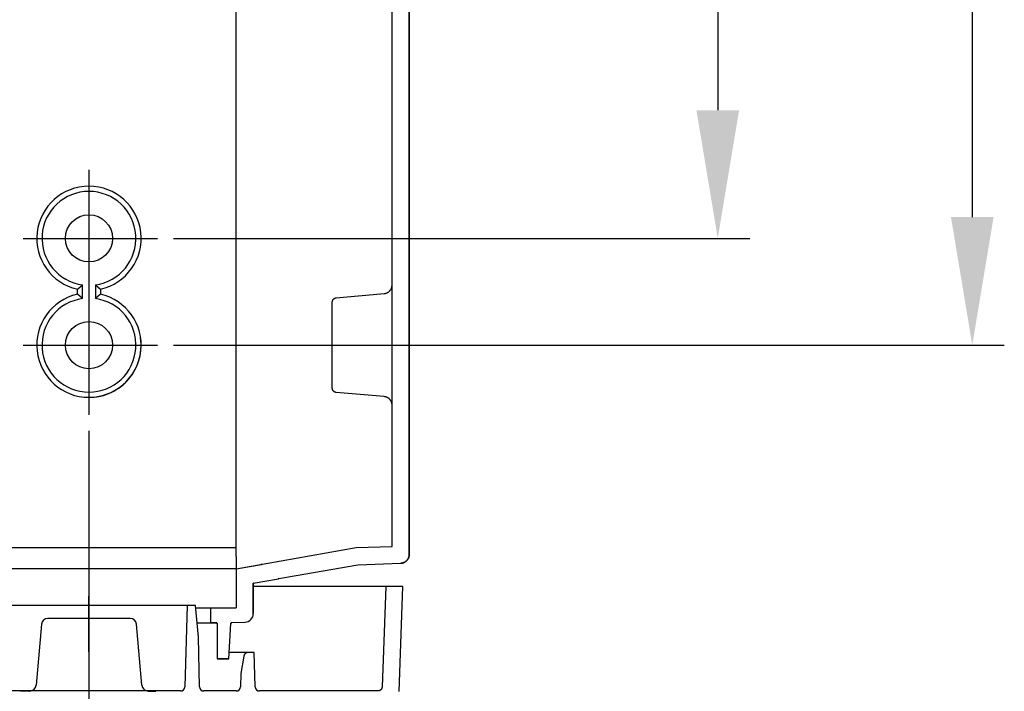
# Model space of a CAD drawing. Extents: x -242 to 6261, y -1211 to 3389.
# Drawn here: x 4932 to 5163, y 112 to 269 of the extents above; entities that cross this region are included whole.
import ezdxf

# ---------------------------------------------------------------- set-up
doc = ezdxf.new("R2010")
doc.units = 0
doc.header["$LTSCALE"] = 10
doc.linetypes.add('AXES2', pattern=[28.575, 19.05, -3.175, 3.175, -3.175])
doc.layers.get('DEFPOINTS').update_dxf_attribs({"linetype": 'CONTINUOUS'})
for name, color, linetype in [('Axis', 3, 'AXES2'), ('Cotation', 140, 'CONTINUOUS'), ('Lines', 7, 'CONTINUOUS')]:
    doc.layers.add(name, color=color, linetype=linetype)
doc.dimstyles.new('ISO-25', dxfattribs={"dimscale": 6, "dimtxt": 2.5, "dimasz": 5, "dimexe": 1.25, "dimexo": 0.625, "dimtad": 1, "dimtxsty": 'STANDARD', "dimcen": 2.5, "dimadec": 0, "dimazin": 0, "dimtfac": 1, "dimtmove": 0, "dimatfit": 3, "dimfxl": 1, "dimarcsym": 0})

# ---------------------------------------------------------------- blocks, each defined once
blk = doc.blocks.new('*D33')
at = {"layer": 'Cotation', "color": 0, "lineweight": -2, "transparency": 16777216}
for p, q in [((4968.01, 642.61), (5162.64, 642.61)), ((5155.14, 612.61), (5155.14, 222.61)), ((4968.01, 192.61), (5162.64, 192.61))]:
    blk.add_line(p, q, dxfattribs=at)
at = {"layer": 'Cotation', "color": 0, "transparency": 16777216}
for points in [[(5150.14, 612.61), (5160.14, 612.61), (5155.14, 642.61)], [(5150.14, 222.61), (5160.14, 222.61), (5155.14, 192.61)]]:
    blk.add_solid(points, dxfattribs=at)
at = {"layer": 'DEFPOINTS', "color": 0, "transparency": 16777216}
for p in [(4964.26, 642.61), (4964.26, 192.61), (5155.14, 192.61)]:
    blk.add_point(p, dxfattribs=at)
at = {"layer": 'Cotation', "color": 0, "transparency": 16777216, "insert": (5143.89, 418.1), "char_height": 15, "attachment_point": 5, "rotation": 90}
blk.add_mtext('450', dxfattribs=at)
blk = doc.blocks.new('*D34')
at = {"layer": 'Cotation', "color": 0, "lineweight": -2, "transparency": 16777216}
for p, q in [((4967.22, 617.61), (5103.03, 617.61)), ((5095.53, 587.61), (5095.53, 247.61)), ((4968.01, 217.61), (5103.03, 217.61))]:
    blk.add_line(p, q, dxfattribs=at)
at = {"layer": 'Cotation', "color": 0, "transparency": 16777216}
for points in [[(5090.53, 587.61), (5100.53, 587.61), (5095.53, 617.61)], [(5090.53, 247.61), (5100.53, 247.61), (5095.53, 217.61)]]:
    blk.add_solid(points, dxfattribs=at)
at = {"layer": 'DEFPOINTS', "color": 0, "transparency": 16777216}
for p in [(4963.47, 617.61), (4964.26, 217.61), (5095.53, 217.61)]:
    blk.add_point(p, dxfattribs=at)
at = {"layer": 'Cotation', "color": 0, "transparency": 16777216, "insert": (5084.28, 419.95), "char_height": 15, "attachment_point": 5, "rotation": 90}
blk.add_mtext('400', dxfattribs=at)
blk = doc.blocks.new('*D35')
at = {"layer": 'Cotation', "color": 0, "lineweight": -2, "transparency": 16777216}
for p, q in [((4348.24, 172.51), (4348.24, -3.61)), ((4948.24, 172.51), (4948.24, -3.61)), ((4378.24, 3.89), (4918.24, 3.89))]:
    blk.add_line(p, q, dxfattribs=at)
at = {"layer": 'Cotation', "color": 0, "transparency": 16777216}
for points in [[(4378.24, 8.89), (4378.24, -1.11), (4348.24, 3.89)], [(4918.24, 8.89), (4918.24, -1.11), (4948.24, 3.89)]]:
    blk.add_solid(points, dxfattribs=at)
at = {"layer": 'DEFPOINTS', "color": 0, "transparency": 16777216}
for p in [(4348.24, 176.26), (4948.24, 176.26), (4948.24, 3.89)]:
    blk.add_point(p, dxfattribs=at)
at = {"layer": 'Cotation', "color": 0, "transparency": 16777216, "insert": (4648.24, 15.14), "char_height": 15, "attachment_point": 5}
blk.add_mtext('600', dxfattribs=at)

msp = doc.modelspace()

# ---------------------------------------------------------------- linework, layer by layer
at = {"layer": 'Axis'}
for p, q in [((4948.236, 233.634), (4948.236, 176.262)), ((4932.809, 217.609), (4964.256, 217.609)), ((4932.81, 192.61), (4964.256, 192.61)), ((4997.814, 192.606), (5010.737, 192.606)), ((5001.927, 192.606), (5007.818, 192.606)), ((4948.236, 120.794), (4948.236, 133.844))]:
    msp.add_line(p, q, dxfattribs=at)
at = {"layer": 'Lines'}
for p, q in [((5019.236, 177.609), (5019.236, 657.609)), ((5023.236, 417.609), (5023.236, 143.539)), ((5023.236, 143.539), (5023.236, 417.609)), ((4982.736, 194.109), (4982.736, 412.609)), ((5019.236, 240.859), (5019.236, 244.359)), ((4945.516, 205.689), (4946.736, 206.709)), ((4945.516, 204.529), (4945.516, 205.689)), ((4946.736, 203.509), (4946.736, 206.709)), ((4949.736, 206.709), (4949.736, 203.509)), ((4949.736, 206.709), (4950.956, 205.689)), ((4950.956, 205.689), (4950.956, 204.529)), ((5018.626, 205.229), (5018.666, 205.279)), ((5018.666, 205.279), (5018.706, 205.319)), ((5018.706, 205.319), (5018.746, 205.369)), ((5018.746, 205.369), (5018.786, 205.409)), ((5018.786, 205.409), (5018.826, 205.459)), ((5018.826, 205.459), (5018.866, 205.509)), ((5018.866, 205.509), (5018.896, 205.559)), ((5018.896, 205.559), (5018.936, 205.619)), ((5018.936, 205.619), (5018.966, 205.669)), ((5018.966, 205.669), (5018.996, 205.719)), ((5018.996, 205.719), (5019.026, 205.779)), ((5019.026, 205.779), (5019.046, 205.829)), ((5019.046, 205.829), (5019.076, 205.889)), ((5019.076, 205.889), (5019.096, 205.939)), ((5019.096, 205.939), (5019.116, 205.999)), ((5019.116, 205.999), (5019.136, 206.059)), ((5019.136, 206.059), (5019.156, 206.109)), ((5019.156, 206.109), (5019.176, 206.169)), ((5019.176, 206.169), (5019.186, 206.219)), ((5019.186, 206.219), (5019.196, 206.279)), ((5019.196, 206.279), (5019.206, 206.339)), ((5019.206, 206.339), (5019.216, 206.389)), ((5019.216, 206.389), (5019.226, 206.449)), ((5019.226, 206.509), (5019.236, 206.559)), ((5019.226, 206.449), (5019.226, 206.509)), ((5019.236, 206.559), (5019.236, 206.669)), ((4946.736, 203.509), (4945.516, 204.529)), ((4950.956, 204.529), (4949.736, 203.509)), ((5005.266, 202.939), (5005.276, 202.969)), ((5005.276, 202.969), (5005.286, 202.999)), ((5005.286, 202.999), (5005.296, 203.029)), ((5005.296, 203.029), (5005.306, 203.059)), ((5005.306, 203.059), (5005.316, 203.079)), ((5005.316, 203.079), (5005.326, 203.109)), ((5005.326, 203.109), (5005.346, 203.139)), ((5005.346, 203.139), (5005.356, 203.169)), ((5005.356, 203.169), (5005.366, 203.189)), ((5005.366, 203.189), (5005.386, 203.219)), ((5005.386, 203.219), (5005.406, 203.249)), ((5005.406, 203.249), (5005.416, 203.269)), ((5005.416, 203.269), (5005.436, 203.299)), ((5005.436, 203.299), (5005.456, 203.319)), ((5005.456, 203.319), (5005.476, 203.339)), ((5005.476, 203.339), (5005.496, 203.369)), ((5005.496, 203.369), (5005.516, 203.389)), ((5005.516, 203.389), (5005.546, 203.409)), ((5005.546, 203.409), (5005.566, 203.429)), ((5005.566, 203.429), (5005.586, 203.449)), ((5005.586, 203.449), (5005.606, 203.469)), ((5005.606, 203.469), (5005.636, 203.489)), ((5005.636, 203.489), (5005.656, 203.509)), ((5005.656, 203.509), (5005.686, 203.529)), ((5005.686, 203.529), (5005.706, 203.549)), ((5005.706, 203.549), (5005.736, 203.559)), ((5005.736, 203.559), (5005.766, 203.579)), ((5005.766, 203.579), (5005.786, 203.589)), ((5005.786, 203.589), (5005.816, 203.599)), ((5005.816, 203.599), (5005.846, 203.609)), ((5005.846, 203.609), (5005.876, 203.629)), ((5005.876, 203.629), (5005.896, 203.639)), ((5005.896, 203.639), (5005.926, 203.649)), ((5005.926, 203.649), (5005.956, 203.649)), ((5005.956, 203.649), (5005.986, 203.659)), ((5005.986, 203.659), (5006.006, 203.669)), ((5006.006, 203.669), (5006.036, 203.669)), ((5006.036, 203.669), (5006.066, 203.679)), ((5006.066, 203.679), (5006.096, 203.679)), ((5006.096, 203.679), (5006.146, 203.689)), ((5006.146, 203.689), (5017.406, 204.679)), ((5017.406, 204.679), (5017.456, 204.689)), ((5017.406, 204.679), (5017.406, 204.679)), ((5017.456, 204.689), (5017.516, 204.689)), ((5017.516, 204.689), (5017.566, 204.699)), ((5017.566, 204.699), (5017.626, 204.709)), ((5017.626, 204.709), (5017.676, 204.719)), ((5017.676, 204.719), (5017.736, 204.739)), ((5017.736, 204.739), (5017.796, 204.749)), ((5017.796, 204.749), (5017.846, 204.769)), ((5017.846, 204.769), (5017.906, 204.789)), ((5017.906, 204.789), (5017.956, 204.809)), ((5017.956, 204.809), (5018.016, 204.829)), ((5018.016, 204.829), (5018.066, 204.849)), ((5018.066, 204.849), (5018.126, 204.879)), ((5018.126, 204.879), (5018.176, 204.909)), ((5018.176, 204.909), (5018.226, 204.939)), ((5018.226, 204.939), (5018.276, 204.969)), ((5018.276, 204.969), (5018.336, 204.999)), ((5018.336, 204.999), (5018.386, 205.039)), ((5018.386, 205.039), (5018.436, 205.069)), ((5018.436, 205.069), (5018.486, 205.109)), ((5018.486, 205.109), (5018.526, 205.149)), ((5018.526, 205.149), (5018.576, 205.189)), ((5018.576, 205.189), (5018.626, 205.229)), ((5005.236, 202.769), (5005.246, 202.799)), ((5005.236, 202.739), (5005.236, 202.769)), ((5005.236, 202.719), (5005.236, 202.739)), ((5005.236, 202.689), (5005.236, 202.719)), ((5005.236, 182.529), (5005.236, 202.689)), ((5005.236, 202.689), (5005.236, 202.689)), ((5005.246, 202.859), (5005.256, 202.889)), ((5005.246, 202.829), (5005.246, 202.859)), ((5005.246, 202.799), (5005.246, 202.829)), ((5005.256, 202.909), (5005.266, 202.939)), ((5005.256, 202.889), (5005.256, 202.909)), ((4982.736, 181.109), (4982.736, 194.109)), ((4982.736, 181.109), (4982.736, 194.109)), ((5005.236, 182.479), (5005.236, 182.529)), ((5005.236, 182.449), (5005.236, 182.479)), ((5005.246, 182.419), (5005.236, 182.449)), ((5005.246, 182.389), (5005.246, 182.419)), ((5005.246, 182.359), (5005.246, 182.389)), ((5005.256, 182.329), (5005.246, 182.359)), ((5005.266, 182.309), (5005.256, 182.329)), ((5005.266, 182.279), (5005.266, 182.309)), ((5005.276, 182.249), (5005.266, 182.279)), ((5005.286, 182.219), (5005.276, 182.249)), ((5005.296, 182.189), (5005.286, 182.219)), ((4982.736, 143.089), (4982.736, 181.109)), ((4982.736, 143.069), (4982.736, 181.109)), ((5005.306, 182.159), (5005.296, 182.189)), ((5005.316, 182.139), (5005.306, 182.159)), ((5005.326, 182.109), (5005.316, 182.139)), ((5005.346, 182.079), (5005.326, 182.109)), ((5005.356, 182.049), (5005.346, 182.079)), ((5005.366, 182.029), (5005.356, 182.049)), ((5005.386, 181.999), (5005.366, 182.029)), ((5005.406, 181.969), (5005.386, 181.999)), ((5005.416, 181.949), (5005.406, 181.969)), ((5005.436, 181.919), (5005.416, 181.949)), ((5005.456, 181.899), (5005.436, 181.919)), ((5005.476, 181.879), (5005.456, 181.899)), ((5005.496, 181.849), (5005.476, 181.879)), ((5005.516, 181.829), (5005.496, 181.849)), ((5005.546, 181.809), (5005.516, 181.829)), ((5005.566, 181.789), (5005.546, 181.809)), ((5005.586, 181.769), (5005.566, 181.789)), ((5005.606, 181.749), (5005.586, 181.769)), ((5005.636, 181.729), (5005.606, 181.749)), ((5005.656, 181.709), (5005.636, 181.729)), ((5005.686, 181.689), (5005.656, 181.709)), ((5005.716, 181.669), (5005.686, 181.689)), ((5005.736, 181.659), (5005.716, 181.669)), ((5005.766, 181.639), (5005.736, 181.659)), ((5005.786, 181.629), (5005.766, 181.639)), ((5005.816, 181.619), (5005.786, 181.629)), ((5005.846, 181.609), (5005.816, 181.619)), ((5005.876, 181.589), (5005.846, 181.609)), ((5005.896, 181.579), (5005.876, 181.589)), ((5005.926, 181.569), (5005.896, 181.579)), ((5005.956, 181.569), (5005.926, 181.569)), ((5005.986, 181.559), (5005.956, 181.569)), ((5006.006, 181.549), (5005.986, 181.559)), ((5006.036, 181.549), (5006.006, 181.549)), ((5006.066, 181.539), (5006.036, 181.549)), ((5006.096, 181.539), (5006.066, 181.539)), ((5006.116, 181.529), (5006.096, 181.539)), ((5006.146, 181.529), (5006.116, 181.529)), ((5017.406, 180.549), (5006.146, 181.529)), ((5006.146, 181.529), (5006.146, 181.529)), ((5017.516, 180.539), (5017.406, 180.549)), ((5017.566, 180.529), (5017.516, 180.539)), ((5017.626, 180.519), (5017.566, 180.529)), ((5017.676, 180.509), (5017.626, 180.519)), ((5017.736, 180.489), (5017.676, 180.509)), ((5017.796, 180.479), (5017.736, 180.489)), ((5017.846, 180.459), (5017.796, 180.479)), ((5017.906, 180.439), (5017.846, 180.459)), ((5017.956, 180.419), (5017.906, 180.439)), ((5018.016, 180.399), (5017.956, 180.419)), ((5018.066, 180.379), (5018.016, 180.399)), ((5018.126, 180.349), (5018.066, 180.379)), ((5018.176, 180.319), (5018.126, 180.349)), ((5018.226, 180.289), (5018.176, 180.319)), ((5018.276, 180.259), (5018.226, 180.289)), ((5018.336, 180.229), (5018.276, 180.259)), ((5018.386, 180.189), (5018.336, 180.229)), ((5018.436, 180.159), (5018.386, 180.189)), ((5018.486, 180.119), (5018.436, 180.159)), ((5018.526, 180.079), (5018.486, 180.119)), ((5018.576, 180.039), (5018.526, 180.079)), ((5018.626, 179.999), (5018.576, 180.039)), ((5018.666, 179.949), (5018.626, 179.999)), ((5018.706, 179.909), (5018.666, 179.949)), ((5018.746, 179.859), (5018.706, 179.909)), ((5018.786, 179.809), (5018.746, 179.859)), ((5018.826, 179.759), (5018.786, 179.809)), ((5018.866, 179.709), (5018.826, 179.759)), ((5018.896, 179.659), (5018.866, 179.709)), ((5018.936, 179.609), (5018.896, 179.659)), ((5018.966, 179.559), (5018.936, 179.609)), ((5018.996, 179.499), (5018.966, 179.559)), ((5019.026, 179.449), (5018.996, 179.499)), ((5019.046, 179.389), (5019.026, 179.449)), ((5019.076, 179.339), (5019.046, 179.389)), ((5019.096, 179.279), (5019.076, 179.339)), ((5019.116, 179.219), (5019.096, 179.279)), ((5019.136, 179.169), (5019.116, 179.219)), ((5019.156, 179.109), (5019.136, 179.169)), ((5019.176, 179.049), (5019.156, 179.109)), ((5019.186, 178.999), (5019.176, 179.049)), ((5019.196, 178.939), (5019.186, 178.999)), ((5019.206, 178.879), (5019.196, 178.939)), ((5019.216, 178.829), (5019.206, 178.879)), ((5019.226, 178.769), (5019.216, 178.829)), ((5019.226, 178.719), (5019.226, 178.769)), ((5019.236, 178.659), (5019.226, 178.719)), ((5019.236, 178.599), (5019.236, 178.659)), ((5019.236, 178.549), (5019.236, 178.599)), ((5019.236, 145.468), (5019.236, 177.609)), ((5010.818, 145.177), (5019.236, 145.469)), ((4364.666, 145.179), (4982.736, 145.179)), ((4982.736, 140.228), (5010.818, 145.177)), ((4982.736, 143.069), (4982.736, 140.229)), ((5023.166, 143.019), (5023.156, 142.959)), ((5023.156, 142.959), (5023.166, 143.019)), ((5023.186, 143.079), (5023.166, 143.019)), ((5023.166, 143.019), (5023.186, 143.079)), ((5023.196, 143.139), (5023.186, 143.079)), ((5023.186, 143.079), (5023.196, 143.139)), ((5023.206, 143.199), (5023.196, 143.139)), ((5023.196, 143.139), (5023.206, 143.199)), ((5023.216, 143.259), (5023.206, 143.199)), ((5023.206, 143.199), (5023.216, 143.259)), ((5023.226, 143.309), (5023.216, 143.259)), ((5023.216, 143.259), (5023.226, 143.309)), ((5023.236, 143.429), (5023.226, 143.369)), ((5023.226, 143.369), (5023.236, 143.429)), ((5023.226, 143.369), (5023.226, 143.309)), ((5023.226, 143.309), (5023.226, 143.369)), ((5023.236, 143.539), (5023.236, 143.539)), ((5023.236, 143.539), (5023.236, 143.479)), ((5023.236, 143.519), (5023.236, 143.539)), ((5023.236, 143.429), (5023.236, 143.539)), ((5023.236, 143.539), (5023.236, 143.519)), ((5023.246, 143.519), (5023.236, 143.519)), ((5023.236, 143.479), (5023.236, 143.429)), ((4982.736, 140.229), (4988.656, 141.269)), ((4988.656, 141.269), (4988.656, 141.269)), ((4988.656, 141.269), (4988.656, 141.269)), ((4988.656, 141.269), (4988.656, 141.269)), ((4988.656, 141.269), (4988.666, 141.269)), ((4988.666, 141.269), (4988.676, 141.279)), ((4988.666, 141.269), (4988.666, 141.269)), ((4988.666, 141.269), (4988.666, 141.269)), ((4988.666, 141.269), (4988.666, 141.269)), ((4988.676, 141.279), (4988.676, 141.279)), ((4988.676, 141.279), (4988.676, 141.279)), ((4988.676, 141.279), (4988.676, 141.279)), ((4988.676, 141.279), (4988.686, 141.279)), ((4988.686, 141.279), (4988.686, 141.289)), ((4988.686, 141.289), (4988.696, 141.289)), ((4988.686, 141.279), (4988.686, 141.279)), ((4988.686, 141.279), (4988.686, 141.279)), ((4988.696, 141.289), (4988.696, 141.289)), ((4988.696, 141.289), (4988.696, 141.289)), ((4988.696, 141.289), (4988.696, 141.289)), ((4988.696, 141.289), (4988.706, 141.289)), ((4988.706, 141.289), (4988.706, 141.299)), ((4988.706, 141.299), (4988.706, 141.299)), ((4988.706, 141.299), (4988.706, 141.299)), ((4988.706, 141.299), (4988.706, 141.299)), ((4988.706, 141.299), (4988.716, 141.299)), ((4988.716, 141.309), (4988.716, 141.319)), ((4988.716, 141.319), (4988.726, 141.319)), ((4988.716, 141.299), (4988.716, 141.309)), ((4988.716, 141.309), (4988.716, 141.309)), ((4988.716, 141.309), (4988.716, 141.309)), ((4988.716, 141.309), (4988.716, 141.309)), ((4988.726, 141.329), (4988.726, 141.339)), ((4988.726, 141.339), (4988.726, 141.339)), ((4988.726, 141.339), (4988.736, 141.339)), ((4988.726, 141.319), (4988.726, 141.329)), ((4988.726, 141.329), (4988.726, 141.329)), ((4988.726, 141.329), (4988.726, 141.329)), ((4988.726, 141.329), (4988.726, 141.329)), ((4988.726, 141.319), (4988.726, 141.319)), ((4988.726, 141.319), (4988.726, 141.319)), ((4988.736, 141.359), (4988.736, 141.369)), ((4988.736, 141.369), (4988.736, 141.369)), ((4988.736, 141.349), (4988.736, 141.359)), ((4988.736, 141.359), (4988.736, 141.359)), ((4988.736, 141.359), (4988.736, 141.359)), ((4988.736, 141.339), (4988.736, 141.349)), ((4988.736, 141.349), (4988.736, 141.349)), ((4988.736, 141.349), (4988.736, 141.349)), ((4988.736, 141.349), (4988.736, 141.349)), ((4988.736, 141.339), (4988.736, 141.339)), ((4992.736, 137.929), (5011.236, 141.189)), ((5011.236, 141.189), (5021.306, 141.539)), ((5021.416, 141.549), (5021.306, 141.539)), ((5021.306, 141.539), (5021.306, 141.539)), ((5021.306, 141.539), (5021.366, 141.539)), ((5021.366, 141.539), (5021.416, 141.549)), ((5021.476, 141.549), (5021.416, 141.549)), ((5021.416, 141.549), (5021.476, 141.549)), ((5021.536, 141.559), (5021.476, 141.549)), ((5021.476, 141.549), (5021.536, 141.559)), ((5021.586, 141.569), (5021.536, 141.559)), ((5021.536, 141.559), (5021.586, 141.569)), ((5021.646, 141.579), (5021.586, 141.569)), ((5021.586, 141.569), (5021.646, 141.579)), ((5021.706, 141.599), (5021.646, 141.579)), ((5021.646, 141.579), (5021.706, 141.599)), ((5021.766, 141.609), (5021.706, 141.599)), ((5021.706, 141.599), (5021.766, 141.609)), ((5021.816, 141.629), (5021.766, 141.609)), ((5021.766, 141.609), (5021.816, 141.629)), ((5021.876, 141.649), (5021.816, 141.629)), ((5021.816, 141.629), (5021.876, 141.649)), ((5021.936, 141.669), (5021.876, 141.649)), ((5021.876, 141.649), (5021.936, 141.669)), ((5021.996, 141.689), (5021.936, 141.669)), ((5021.936, 141.669), (5021.996, 141.689)), ((5022.056, 141.709), (5021.996, 141.689)), ((5021.996, 141.689), (5022.056, 141.709)), ((5022.106, 141.739), (5022.056, 141.709)), ((5022.056, 141.709), (5022.106, 141.739)), ((5022.166, 141.769), (5022.106, 141.739)), ((5022.106, 141.739), (5022.166, 141.769)), ((5022.216, 141.799), (5022.166, 141.769)), ((5022.166, 141.769), (5022.216, 141.799)), ((5022.276, 141.829), (5022.216, 141.799)), ((5022.216, 141.799), (5022.276, 141.829)), ((5022.326, 141.859), (5022.276, 141.829)), ((5022.276, 141.829), (5022.326, 141.859)), ((5022.386, 141.899), (5022.326, 141.859)), ((5022.326, 141.859), (5022.386, 141.899)), ((5022.436, 141.939), (5022.386, 141.899)), ((5022.386, 141.899), (5022.436, 141.939)), ((5022.486, 141.979), (5022.436, 141.939)), ((5022.436, 141.939), (5022.486, 141.979)), ((5022.536, 142.019), (5022.486, 141.979)), ((5022.486, 141.979), (5022.536, 142.019)), ((5022.586, 142.059), (5022.536, 142.019)), ((5022.536, 142.019), (5022.586, 142.059)), ((5022.626, 142.109), (5022.586, 142.059)), ((5022.586, 142.059), (5022.626, 142.109)), ((5022.676, 142.149), (5022.626, 142.109)), ((5022.626, 142.109), (5022.676, 142.149)), ((5022.716, 142.199), (5022.676, 142.149)), ((5022.676, 142.149), (5022.716, 142.199)), ((5022.766, 142.249), (5022.716, 142.199)), ((5022.716, 142.199), (5022.766, 142.249)), ((5022.806, 142.299), (5022.766, 142.249)), ((5022.766, 142.249), (5022.806, 142.299)), ((5022.846, 142.349), (5022.806, 142.299)), ((5022.806, 142.299), (5022.846, 142.349)), ((5022.876, 142.399), (5022.846, 142.349)), ((5022.846, 142.349), (5022.876, 142.399)), ((5022.916, 142.449), (5022.876, 142.399)), ((5022.876, 142.399), (5022.916, 142.449)), ((5022.946, 142.509), (5022.916, 142.449)), ((5022.916, 142.449), (5022.946, 142.509)), ((5022.976, 142.559), (5022.946, 142.509)), ((5022.946, 142.509), (5022.976, 142.559)), ((5023.006, 142.619), (5022.976, 142.559)), ((5022.976, 142.559), (5023.006, 142.619)), ((5023.036, 142.669), (5023.006, 142.619)), ((5023.006, 142.619), (5023.036, 142.669)), ((5023.066, 142.729), (5023.036, 142.669)), ((5023.036, 142.669), (5023.066, 142.729)), ((5023.086, 142.789), (5023.066, 142.729)), ((5023.066, 142.729), (5023.086, 142.789)), ((5023.116, 142.849), (5023.086, 142.789)), ((5023.086, 142.789), (5023.116, 142.849)), ((5023.136, 142.909), (5023.116, 142.849)), ((5023.116, 142.849), (5023.136, 142.909)), ((5023.156, 142.959), (5023.136, 142.909)), ((5023.136, 142.909), (5023.156, 142.959)), ((4982.736, 140.229), (4313.736, 140.229)), ((4982.736, 140.228), (4982.736, 131.109)), ((4986.736, 136.869), (4992.656, 137.909)), ((4986.736, 129.719), (4986.736, 136.869)), ((4986.746, 136.749), (4986.736, 136.739)), ((4986.736, 136.739), (4986.736, 136.739)), ((4986.736, 136.739), (4986.736, 136.729)), ((4986.736, 136.729), (4986.736, 136.729)), ((4986.736, 136.729), (4986.736, 136.719)), ((4986.736, 136.719), (4986.736, 136.719)), ((4986.736, 136.719), (4986.736, 136.709)), ((4986.736, 136.709), (4986.736, 136.699)), ((4986.736, 136.699), (4986.736, 129.728)), ((5017.736, 136.109), (4986.736, 136.109)), ((4986.756, 136.779), (4986.746, 136.779)), ((4986.746, 136.779), (4986.746, 136.769)), ((4986.746, 136.769), (4986.746, 136.759)), ((4986.746, 136.759), (4986.746, 136.759)), ((4986.746, 136.759), (4986.746, 136.749)), ((4986.746, 136.749), (4986.746, 136.749)), ((4986.766, 136.799), (4986.756, 136.799)), ((4986.756, 136.799), (4986.756, 136.789)), ((4986.756, 136.789), (4986.756, 136.789)), ((4986.756, 136.789), (4986.756, 136.779)), ((4986.776, 136.819), (4986.766, 136.809)), ((4986.766, 136.809), (4986.766, 136.809)), ((4986.766, 136.809), (4986.766, 136.799)), ((4986.786, 136.829), (4986.776, 136.829)), ((4986.776, 136.829), (4986.776, 136.819)), ((4986.776, 136.819), (4986.776, 136.819)), ((4986.796, 136.839), (4986.786, 136.839)), ((4986.786, 136.839), (4986.786, 136.829)), ((4986.786, 136.829), (4986.786, 136.829)), ((4986.806, 136.859), (4986.796, 136.849)), ((4986.796, 136.849), (4986.796, 136.849)), ((4986.796, 136.849), (4986.796, 136.839)), ((4986.816, 136.859), (4986.806, 136.859)), ((4986.806, 136.859), (4986.806, 136.859)), ((4986.826, 136.869), (4986.816, 136.869)), ((4986.816, 136.869), (4986.816, 136.859)), ((4986.836, 136.879), (4986.826, 136.869)), ((4986.826, 136.869), (4986.826, 136.869)), ((4986.846, 136.879), (4986.836, 136.879)), ((4986.836, 136.879), (4986.836, 136.879)), ((4986.856, 136.889), (4986.846, 136.879)), ((4986.846, 136.879), (4986.846, 136.879)), ((4986.866, 136.889), (4986.856, 136.889)), ((4986.856, 136.889), (4986.856, 136.889)), ((4986.876, 136.889), (4986.866, 136.889)), ((4986.866, 136.889), (4986.866, 136.889)), ((4986.886, 136.899), (4986.876, 136.899)), ((4986.876, 136.899), (4986.876, 136.889)), ((4986.896, 136.899), (4986.886, 136.899)), ((4986.886, 136.899), (4986.886, 136.899)), ((4986.896, 136.899), (4986.896, 136.899)), ((4992.656, 137.909), (4992.656, 137.909)), ((4992.656, 137.909), (4992.656, 137.909)), ((4992.656, 137.909), (4992.656, 137.909)), ((4992.656, 137.909), (4992.666, 137.909)), ((4992.666, 137.909), (4992.676, 137.919)), ((4992.666, 137.909), (4992.666, 137.909)), ((4992.666, 137.909), (4992.666, 137.909)), ((4992.666, 137.909), (4992.666, 137.909)), ((4992.676, 137.919), (4992.676, 137.919)), ((4992.676, 137.919), (4992.676, 137.919)), ((4992.676, 137.919), (4992.676, 137.919)), ((4992.676, 137.919), (4992.686, 137.919)), ((4992.686, 137.919), (4992.686, 137.929)), ((4992.686, 137.929), (4992.696, 137.929)), ((4992.686, 137.919), (4992.686, 137.919)), ((4992.686, 137.919), (4992.686, 137.919)), ((4992.696, 137.929), (4992.696, 137.929)), ((4992.696, 137.929), (4992.696, 137.929)), ((4992.696, 137.929), (4992.696, 137.929)), ((4992.696, 137.929), (4992.706, 137.929)), ((4992.706, 137.929), (4992.706, 137.939)), ((4992.706, 137.939), (4992.706, 137.939)), ((4992.706, 137.939), (4992.706, 137.939)), ((4992.706, 137.939), (4992.706, 137.939)), ((4992.706, 137.939), (4992.716, 137.939)), ((4992.716, 137.949), (4992.716, 137.959)), ((4992.716, 137.959), (4992.726, 137.959)), ((4992.716, 137.939), (4992.716, 137.949)), ((4992.716, 137.949), (4992.716, 137.949)), ((4992.716, 137.949), (4992.716, 137.949)), ((4992.716, 137.949), (4992.716, 137.949)), ((4992.726, 137.969), (4992.726, 137.979)), ((4992.726, 137.979), (4992.726, 137.979)), ((4992.726, 137.979), (4992.736, 137.979)), ((4992.726, 137.959), (4992.726, 137.969)), ((4992.726, 137.969), (4992.726, 137.969)), ((4992.726, 137.969), (4992.726, 137.969)), ((4992.726, 137.969), (4992.726, 137.969)), ((4992.726, 137.959), (4992.726, 137.959)), ((4992.726, 137.959), (4992.726, 137.959)), ((4992.736, 137.999), (4992.736, 138.009)), ((4992.736, 138.009), (4992.736, 138.009)), ((4992.736, 137.989), (4992.736, 137.999)), ((4992.736, 137.999), (4992.736, 137.999)), ((4992.736, 137.999), (4992.736, 137.999)), ((4992.736, 137.979), (4992.736, 137.989)), ((4992.736, 137.989), (4992.736, 137.989)), ((4992.736, 137.989), (4992.736, 137.989)), ((4992.736, 137.989), (4992.736, 137.989)), ((4992.736, 137.979), (4992.736, 137.979)), ((5017.736, 136.109), (5001.076, 136.109)), ((5017.736, 136.109), (5016.906, 112.579)), ((5021.736, 136.109), (5017.736, 136.109)), ((5021.736, 136.109), (5017.736, 136.109)), ((5020.876, 111.469), (5021.736, 136.109)), ((4971.206, 131.609), (4648.236, 131.609)), ((4971.206, 131.609), (4970.706, 112.583)), ((4973.206, 131.609), (4971.206, 131.609)), ((4973.856, 124.229), (4973.206, 131.609)), ((4973.246, 131.105), (4982.736, 131.105)), ((4976.736, 131.109), (4976.736, 127.609)), ((4937.116, 127.235), (4935.871, 112.975)), ((4957.852, 128.605), (4938.61, 128.605)), ((4960.602, 112.973), (4959.346, 127.237)), ((4973.556, 127.605), (4976.736, 127.605)), ((4976.736, 127.609), (4977.986, 127.609)), ((4977.986, 127.609), (4976.736, 127.609)), ((4977.986, 127.609), (4977.986, 127.609)), ((4977.986, 127.609), (4977.996, 127.609)), ((4977.996, 127.609), (4977.986, 127.609)), ((4977.996, 127.609), (4977.996, 127.609)), ((4977.996, 127.609), (4978.006, 127.609)), ((4978.006, 127.609), (4977.996, 127.609)), ((4977.996, 127.609), (4977.996, 127.609)), ((4977.996, 127.609), (4977.996, 127.609)), ((4978.006, 127.609), (4978.016, 127.609)), ((4978.016, 127.609), (4978.006, 127.609)), ((4978.006, 127.609), (4978.006, 127.609)), ((4978.016, 127.609), (4978.026, 127.609)), ((4978.026, 127.609), (4978.016, 127.609)), ((4978.016, 127.609), (4978.016, 127.609)), ((4978.016, 127.609), (4978.016, 127.609)), ((4978.026, 127.609), (4978.026, 127.609)), ((4978.026, 127.609), (4978.036, 127.599)), ((4978.036, 127.609), (4978.026, 127.609)), ((4978.026, 127.609), (4978.026, 127.609)), ((4978.036, 127.599), (4978.036, 127.609)), ((4978.036, 127.599), (4978.046, 127.599)), ((4978.046, 127.599), (4978.036, 127.599)), ((4978.036, 127.599), (4978.036, 127.599)), ((4978.046, 127.599), (4978.056, 127.599)), ((4978.056, 127.599), (4978.046, 127.599)), ((4978.046, 127.599), (4978.046, 127.599)), ((4978.046, 127.599), (4978.046, 127.599)), ((4978.056, 127.599), (4978.056, 127.599)), ((4978.056, 127.599), (4978.066, 127.599)), ((4978.066, 127.599), (4978.056, 127.599)), ((4978.056, 127.599), (4978.056, 127.599)), ((4978.066, 127.599), (4978.076, 127.589)), ((4978.066, 127.589), (4978.066, 127.599)), ((4978.066, 127.599), (4978.066, 127.599)), ((4978.076, 127.589), (4978.066, 127.589)), ((4978.076, 127.589), (4978.086, 127.589)), ((4978.086, 127.589), (4978.076, 127.589)), ((4978.076, 127.589), (4978.076, 127.589)), ((4978.076, 127.589), (4978.076, 127.589)), ((4978.086, 127.589), (4978.086, 127.589)), ((4978.086, 127.589), (4978.096, 127.579)), ((4978.096, 127.579), (4978.086, 127.589)), ((4978.086, 127.589), (4978.086, 127.589)), ((4978.096, 127.579), (4978.106, 127.579)), ((4978.106, 127.579), (4978.096, 127.579)), ((4978.096, 127.579), (4978.096, 127.579)), ((4978.096, 127.579), (4978.096, 127.579)), ((4978.106, 127.579), (4978.106, 127.579)), ((4978.106, 127.579), (4978.116, 127.569)), ((4978.106, 127.569), (4978.106, 127.579)), ((4978.106, 127.579), (4978.106, 127.579)), ((4978.116, 127.569), (4978.106, 127.569)), ((4978.116, 127.569), (4978.126, 127.569)), ((4978.126, 127.559), (4978.116, 127.569)), ((4978.116, 127.569), (4978.116, 127.569)), ((4978.116, 127.569), (4978.116, 127.569)), ((4978.126, 127.569), (4978.136, 127.559)), ((4978.136, 127.559), (4978.126, 127.559)), ((4978.126, 127.559), (4978.126, 127.559)), ((4978.126, 127.559), (4978.126, 127.559)), ((4978.136, 127.559), (4978.136, 127.559)), ((4978.136, 127.559), (4978.146, 127.549)), ((4978.136, 127.549), (4978.136, 127.559)), ((4978.146, 127.549), (4978.136, 127.549)), ((4978.146, 127.549), (4978.146, 127.549)), ((4978.146, 127.549), (4978.156, 127.539)), ((4978.146, 127.539), (4978.146, 127.549)), ((4978.146, 127.549), (4978.146, 127.549)), ((4978.146, 127.549), (4978.146, 127.549)), ((4978.156, 127.539), (4978.146, 127.539)), ((4978.156, 127.539), (4978.166, 127.539)), ((4978.166, 127.529), (4978.156, 127.539)), ((4978.156, 127.539), (4978.156, 127.539)), ((4978.156, 127.539), (4978.156, 127.539)), ((4978.166, 127.539), (4978.166, 127.529)), ((4978.166, 127.529), (4978.176, 127.519)), ((4978.176, 127.519), (4978.166, 127.529)), ((4978.166, 127.529), (4978.166, 127.529)), ((4978.166, 127.529), (4978.166, 127.529)), ((4978.176, 127.519), (4978.176, 127.519)), ((4978.176, 127.519), (4978.186, 127.509)), ((4978.176, 127.509), (4978.176, 127.519)), ((4978.176, 127.519), (4978.176, 127.519)), ((4978.176, 127.519), (4978.176, 127.519)), ((4978.176, 127.519), (4978.176, 127.519)), ((4978.186, 127.509), (4978.176, 127.509)), ((4978.186, 127.509), (4978.186, 127.509)), ((4978.186, 127.509), (4978.196, 127.499)), ((4978.186, 127.499), (4978.186, 127.509)), ((4978.186, 127.509), (4978.186, 127.509)), ((4978.196, 127.499), (4978.186, 127.499)), ((4978.186, 127.499), (4978.186, 127.499)), ((4978.196, 127.499), (4978.196, 127.489)), ((4978.196, 127.489), (4978.196, 127.499)), ((4978.196, 127.499), (4978.196, 127.499)), ((4978.196, 127.489), (4978.206, 127.479)), ((4978.206, 127.479), (4978.196, 127.489)), ((4978.196, 127.489), (4978.196, 127.489)), ((4978.196, 127.489), (4978.196, 127.489)), ((4978.206, 127.479), (4978.206, 127.479)), ((4978.206, 127.479), (4978.206, 127.469)), ((4978.206, 127.469), (4978.206, 127.479)), ((4978.206, 127.479), (4978.206, 127.479)), ((4978.206, 127.479), (4978.206, 127.479)), ((4978.206, 127.469), (4978.216, 127.459)), ((4978.216, 127.469), (4978.206, 127.469)), ((4978.206, 127.469), (4978.206, 127.469)), ((4978.216, 127.459), (4978.216, 127.469)), ((4978.216, 127.459), (4978.216, 127.459)), ((4978.216, 127.459), (4978.216, 127.449)), ((4978.216, 127.449), (4978.216, 127.459)), ((4978.216, 127.459), (4978.216, 127.459)), ((4978.216, 127.459), (4978.216, 127.459)), ((4978.216, 127.449), (4978.226, 127.439)), ((4978.226, 127.439), (4978.216, 127.449)), ((4978.216, 127.449), (4978.216, 127.449)), ((4978.216, 127.449), (4978.216, 127.449)), ((4978.226, 127.439), (4978.226, 127.429)), ((4978.226, 127.429), (4978.226, 127.439)), ((4978.226, 127.439), (4978.226, 127.439)), ((4978.226, 127.429), (4978.226, 127.429)), ((4978.226, 127.429), (4978.226, 127.419)), ((4978.226, 127.419), (4978.226, 127.429)), ((4978.226, 127.429), (4978.226, 127.429)), ((4978.226, 127.429), (4978.226, 127.429)), ((4978.226, 127.419), (4978.226, 127.409)), ((4978.226, 127.409), (4978.226, 127.419)), ((4978.226, 127.419), (4978.226, 127.419)), ((4978.226, 127.419), (4978.226, 127.419)), ((4978.226, 127.409), (4978.236, 127.399)), ((4978.236, 127.409), (4978.226, 127.409)), ((4978.236, 127.399), (4978.236, 127.409)), ((4978.236, 127.399), (4978.236, 127.399)), ((4978.236, 127.399), (4978.236, 127.389)), ((4978.236, 127.389), (4978.236, 127.399)), ((4978.236, 127.399), (4978.236, 127.399)), ((4978.236, 127.399), (4978.236, 127.399)), ((4978.236, 127.389), (4978.236, 127.379)), ((4978.236, 127.379), (4978.236, 127.389)), ((4978.236, 127.389), (4978.236, 127.389)), ((4978.236, 127.389), (4978.236, 127.389)), ((4978.236, 127.379), (4978.236, 127.369)), ((4978.236, 127.369), (4978.236, 127.379)), ((4978.236, 127.379), (4978.236, 127.379)), ((4978.236, 127.369), (4978.236, 127.359)), ((4978.236, 127.359), (4978.236, 127.369)), ((4978.236, 127.369), (4978.236, 127.369)), ((4978.236, 127.369), (4978.236, 127.369)), ((4978.236, 127.359), (4978.236, 119.109)), ((4978.236, 127.359), (4978.236, 127.359)), ((4981.036, 119.109), (4981.466, 127.379)), ((4981.466, 127.409), (4981.476, 127.419)), ((4981.466, 127.399), (4981.466, 127.409)), ((4981.466, 127.409), (4981.466, 127.409)), ((4981.466, 127.389), (4981.466, 127.399)), ((4981.466, 127.379), (4981.466, 127.389)), ((4981.466, 127.389), (4981.466, 127.389)), ((4981.466, 127.379), (4981.466, 127.379)), ((4981.476, 127.449), (4981.486, 127.459)), ((4981.476, 127.439), (4981.476, 127.449)), ((4981.476, 127.429), (4981.476, 127.439)), ((4981.476, 127.439), (4981.476, 127.439)), ((4981.476, 127.419), (4981.476, 127.429)), ((4981.486, 127.469), (4981.486, 127.479)), ((4981.486, 127.479), (4981.496, 127.479)), ((4981.486, 127.459), (4981.486, 127.469)), ((4981.486, 127.459), (4981.486, 127.459)), ((4981.496, 127.489), (4981.506, 127.499)), ((4981.496, 127.479), (4981.496, 127.489)), ((4981.506, 127.489), (4981.496, 127.489)), ((4981.496, 127.489), (4981.496, 127.479)), ((4981.506, 127.509), (4981.516, 127.519)), ((4981.506, 127.499), (4981.506, 127.509)), ((4981.516, 127.509), (4981.506, 127.499)), ((4981.506, 127.499), (4981.506, 127.499)), ((4981.506, 127.499), (4981.506, 127.499)), ((4981.506, 127.499), (4981.506, 127.489)), ((4981.516, 127.519), (4981.526, 127.529)), ((4981.516, 127.519), (4981.516, 127.519)), ((4981.526, 127.519), (4981.516, 127.519)), ((4981.516, 127.519), (4981.516, 127.509)), ((4981.516, 127.509), (4981.516, 127.509)), ((4981.526, 127.529), (4981.526, 127.539)), ((4981.526, 127.539), (4981.536, 127.539)), ((4981.536, 127.529), (4981.526, 127.529)), ((4981.526, 127.529), (4981.526, 127.519)), ((4981.526, 127.519), (4981.526, 127.519)), ((4981.536, 127.539), (4981.536, 127.549)), ((4981.536, 127.549), (4981.546, 127.549)), ((4981.546, 127.539), (4981.536, 127.539)), ((4981.536, 127.539), (4981.536, 127.539)), ((4981.536, 127.539), (4981.536, 127.529)), ((4981.546, 127.549), (4981.546, 127.559)), ((4981.546, 127.559), (4981.556, 127.559)), ((4981.556, 127.549), (4981.546, 127.549)), ((4981.546, 127.549), (4981.546, 127.549)), ((4981.546, 127.549), (4981.546, 127.539)), ((4981.556, 127.559), (4981.566, 127.569)), ((4981.566, 127.559), (4981.556, 127.559)), ((4981.556, 127.559), (4981.556, 127.549)), ((4981.566, 127.569), (4981.576, 127.579)), ((4981.566, 127.569), (4981.566, 127.569)), ((4981.576, 127.569), (4981.566, 127.569)), ((4981.566, 127.569), (4981.566, 127.559)), ((4981.576, 127.579), (4981.586, 127.579)), ((4981.586, 127.579), (4981.576, 127.569)), ((4981.576, 127.569), (4981.576, 127.569)), ((4981.576, 127.569), (4981.576, 127.569)), ((4981.586, 127.579), (4981.596, 127.589)), ((4981.586, 127.579), (4981.586, 127.579)), ((4981.596, 127.579), (4981.586, 127.579)), ((4981.586, 127.579), (4981.586, 127.579)), ((4981.596, 127.589), (4981.606, 127.589)), ((4981.606, 127.589), (4981.596, 127.589)), ((4981.596, 127.589), (4981.596, 127.579)), ((4981.606, 127.589), (4981.606, 127.599)), ((4981.606, 127.599), (4981.616, 127.599)), ((4981.616, 127.589), (4981.606, 127.589)), ((4981.606, 127.589), (4981.606, 127.589)), ((4981.616, 127.599), (4981.626, 127.599)), ((4981.626, 127.599), (4981.616, 127.599)), ((4981.616, 127.599), (4981.616, 127.589)), ((4981.626, 127.599), (4981.636, 127.609)), ((4981.626, 127.599), (4981.626, 127.599)), ((4981.636, 127.599), (4981.626, 127.599)), ((4981.626, 127.599), (4981.626, 127.599)), ((4981.636, 127.609), (4981.646, 127.609)), ((4981.646, 127.609), (4981.636, 127.599)), ((4981.636, 127.599), (4981.636, 127.599)), ((4981.646, 127.609), (4981.646, 127.609)), ((4981.646, 127.609), (4981.656, 127.609)), ((4981.656, 127.609), (4981.646, 127.609)), ((4981.646, 127.609), (4981.646, 127.609)), ((4981.656, 127.609), (4981.666, 127.609)), ((4981.666, 127.609), (4981.656, 127.609)), ((4981.656, 127.609), (4981.656, 127.609)), ((4981.666, 127.609), (4981.676, 127.619)), ((4981.676, 127.619), (4981.666, 127.609)), ((4981.666, 127.609), (4981.666, 127.609)), ((4981.676, 127.619), (4981.676, 127.619)), ((4981.676, 127.619), (4981.686, 127.619)), ((4981.686, 127.619), (4981.676, 127.619)), ((4981.676, 127.619), (4981.676, 127.619)), ((4981.686, 127.619), (4981.696, 127.619)), ((4981.696, 127.619), (4981.686, 127.619)), ((4981.686, 127.619), (4981.686, 127.619)), ((4981.696, 127.619), (4981.706, 127.619)), ((4981.706, 127.619), (4981.696, 127.619)), ((4981.696, 127.619), (4981.696, 127.619)), ((4981.706, 127.619), (4984.807, 127.729)), ((4981.706, 127.619), (4981.706, 127.619)), ((4974.159, 112.583), (4973.856, 124.229)), ((4973.956, 120.609), (4973.946, 120.609)), ((4986.946, 120.609), (4981.114, 120.609)), ((4984.556, 119.959), (4984.546, 119.929)), ((4984.556, 119.959), (4984.546, 119.929)), ((4984.566, 119.989), (4984.556, 119.959)), ((4984.566, 119.989), (4984.556, 119.959)), ((4984.576, 120.009), (4984.566, 119.989)), ((4984.576, 120.009), (4984.566, 119.989)), ((4984.586, 120.039), (4984.576, 120.009)), ((4984.586, 120.039), (4984.576, 120.009)), ((4984.596, 120.059), (4984.586, 120.039)), ((4984.596, 120.059), (4984.586, 120.039)), ((4984.606, 120.089), (4984.596, 120.059)), ((4984.606, 120.089), (4984.596, 120.059)), ((4984.626, 120.109), (4984.606, 120.089)), ((4984.626, 120.109), (4984.606, 120.089)), ((4984.636, 120.129), (4984.626, 120.109)), ((4984.636, 120.129), (4984.626, 120.109)), ((4984.656, 120.159), (4984.636, 120.129)), ((4984.656, 120.159), (4984.636, 120.129)), ((4984.666, 120.179), (4984.656, 120.159)), ((4984.666, 120.179), (4984.656, 120.159)), ((4984.686, 120.209), (4984.666, 120.179)), ((4984.686, 120.209), (4984.666, 120.179)), ((4984.706, 120.229), (4984.686, 120.209)), ((4984.706, 120.229), (4984.686, 120.209)), ((4984.726, 120.249), (4984.706, 120.229)), ((4984.726, 120.249), (4984.706, 120.229)), ((4984.736, 120.269), (4984.726, 120.249)), ((4984.736, 120.269), (4984.726, 120.249)), ((4984.756, 120.289), (4984.736, 120.269)), ((4984.756, 120.289), (4984.736, 120.269)), ((4984.776, 120.319), (4984.756, 120.289)), ((4984.776, 120.319), (4984.756, 120.289)), ((4984.796, 120.339), (4984.776, 120.319)), ((4984.796, 120.339), (4984.776, 120.319)), ((4984.826, 120.359), (4984.796, 120.339)), ((4984.826, 120.359), (4984.796, 120.339)), ((4984.846, 120.379), (4984.826, 120.359)), ((4984.846, 120.379), (4984.826, 120.359)), ((4984.866, 120.389), (4984.846, 120.379)), ((4984.866, 120.389), (4984.846, 120.379)), ((4984.886, 120.409), (4984.866, 120.389)), ((4984.886, 120.409), (4984.866, 120.389)), ((4984.916, 120.429), (4984.886, 120.409)), ((4984.916, 120.429), (4984.886, 120.409)), ((4984.936, 120.439), (4984.916, 120.429)), ((4984.936, 120.439), (4984.916, 120.429)), ((4984.966, 120.459), (4984.936, 120.439)), ((4984.966, 120.459), (4984.936, 120.439)), ((4984.986, 120.479), (4984.966, 120.459)), ((4984.986, 120.479), (4984.966, 120.459)), ((4985.016, 120.489), (4984.986, 120.479)), ((4985.016, 120.489), (4984.986, 120.479)), ((4985.036, 120.499), (4985.016, 120.489)), ((4985.036, 120.499), (4985.016, 120.489)), ((4985.066, 120.519), (4985.036, 120.499)), ((4985.066, 120.519), (4985.036, 120.499)), ((4985.086, 120.529), (4985.066, 120.519)), ((4985.086, 120.529), (4985.066, 120.519)), ((4985.116, 120.539), (4985.086, 120.529)), ((4985.116, 120.539), (4985.086, 120.529)), ((4985.146, 120.549), (4985.116, 120.539)), ((4985.146, 120.549), (4985.116, 120.539)), ((4985.166, 120.559), (4985.146, 120.549)), ((4985.166, 120.559), (4985.146, 120.549)), ((4985.196, 120.569), (4985.166, 120.559)), ((4985.196, 120.569), (4985.166, 120.559)), ((4985.226, 120.569), (4985.196, 120.569)), ((4985.226, 120.569), (4985.196, 120.569)), ((4985.246, 120.579), (4985.226, 120.569)), ((4985.246, 120.579), (4985.226, 120.569)), ((4985.276, 120.589), (4985.246, 120.579)), ((4985.276, 120.589), (4985.246, 120.579)), ((4985.306, 120.589), (4985.276, 120.589)), ((4985.306, 120.589), (4985.276, 120.589)), ((4985.326, 120.599), (4985.306, 120.589)), ((4985.326, 120.599), (4985.306, 120.589)), ((4985.356, 120.599), (4985.326, 120.599)), ((4985.356, 120.599), (4985.326, 120.599)), ((4985.386, 120.599), (4985.356, 120.599)), ((4985.386, 120.599), (4985.356, 120.599)), ((4985.406, 120.609), (4985.386, 120.599)), ((4985.406, 120.609), (4985.386, 120.599)), ((4985.436, 120.609), (4985.406, 120.609)), ((4985.436, 120.609), (4985.406, 120.609)), ((4985.456, 120.609), (4985.436, 120.609)), ((4985.456, 120.609), (4985.436, 120.609)), ((4985.486, 120.609), (4985.456, 120.609)), ((4985.486, 120.609), (4985.456, 120.609)), ((4986.946, 120.609), (4985.486, 120.609)), ((4985.486, 120.609), (4985.486, 120.609)), ((4986.946, 120.609), (4985.486, 120.609)), ((4985.486, 120.609), (4985.486, 120.609)), ((4987.156, 112.583), (4986.946, 120.609)), ((4978.236, 119.109), (4981.036, 119.109)), ((4981.036, 119.109), (4978.236, 119.109)), ((4984.506, 119.779), (4983.786, 115.739)), ((4984.516, 119.829), (4984.506, 119.779)), ((4984.516, 119.829), (4984.506, 119.779)), ((4984.526, 119.859), (4984.516, 119.829)), ((4984.526, 119.859), (4984.516, 119.829)), ((4984.536, 119.909), (4984.526, 119.879)), ((4984.536, 119.909), (4984.526, 119.879)), ((4984.526, 119.879), (4984.526, 119.859)), ((4984.526, 119.879), (4984.526, 119.859)), ((4984.546, 119.929), (4984.536, 119.909)), ((4984.546, 119.929), (4984.536, 119.909)), ((4983.786, 115.739), (4983.704, 112.583)), ((4969.706, 111.609), (4913.736, 111.609)), ((4934.377, 111.605), (4932.219, 111.605)), ((4962.096, 111.605), (4963.917, 111.605)), ((4982.704, 111.609), (4975.159, 111.609)), ((5015.906, 111.609), (4988.156, 111.609)), ((5015.966, 111.609), (5015.906, 111.609)), ((5015.996, 111.609), (5015.966, 111.609)), ((5016.016, 111.619), (5015.996, 111.609)), ((5016.046, 111.619), (5016.016, 111.619)), ((5016.076, 111.619), (5016.046, 111.619)), ((5016.106, 111.629), (5016.076, 111.619)), ((5016.136, 111.639), (5016.106, 111.629)), ((5016.166, 111.639), (5016.136, 111.639)), ((5016.196, 111.649), (5016.166, 111.639)), ((5016.226, 111.659), (5016.196, 111.649)), ((5016.256, 111.669), (5016.226, 111.659)), ((5016.286, 111.679), (5016.256, 111.669)), ((5016.316, 111.699), (5016.286, 111.679)), ((5016.336, 111.709), (5016.316, 111.699)), ((5016.366, 111.719), (5016.336, 111.709)), ((5016.396, 111.739), (5016.366, 111.719)), ((5016.426, 111.749), (5016.396, 111.739)), ((5016.456, 111.769), (5016.426, 111.749)), ((5016.476, 111.789), (5016.456, 111.769)), ((5016.506, 111.809), (5016.476, 111.789)), ((5016.526, 111.829), (5016.506, 111.809)), ((5016.556, 111.849), (5016.526, 111.829)), ((5016.576, 111.869), (5016.556, 111.849)), ((5016.606, 111.889), (5016.576, 111.869)), ((5016.626, 111.909), (5016.606, 111.889)), ((5016.646, 111.939), (5016.626, 111.909)), ((5016.666, 111.959), (5016.646, 111.939)), ((5016.686, 111.989), (5016.666, 111.959)), ((5016.706, 112.009), (5016.686, 111.989)), ((5016.726, 112.039), (5016.706, 112.009)), ((5016.746, 112.069), (5016.726, 112.039)), ((5016.766, 112.089), (5016.746, 112.069)), ((5016.776, 112.119), (5016.766, 112.089)), ((5016.796, 112.149), (5016.776, 112.119)), ((5016.806, 112.179), (5016.796, 112.149)), ((5016.816, 112.209), (5016.806, 112.179)), ((5016.836, 112.229), (5016.816, 112.209)), ((5016.846, 112.259), (5016.836, 112.229)), ((5016.856, 112.289), (5016.846, 112.259)), ((5016.866, 112.319), (5016.856, 112.289)), ((5016.876, 112.349), (5016.866, 112.319)), ((5016.886, 112.409), (5016.876, 112.379)), ((5016.876, 112.379), (5016.876, 112.349)), ((5016.896, 112.439), (5016.886, 112.409)), ((5016.906, 112.519), (5016.896, 112.499)), ((5016.896, 112.499), (5016.896, 112.469)), ((5016.896, 112.469), (5016.896, 112.439)), ((5016.906, 112.579), (5016.906, 112.579)), ((5016.906, 112.579), (5016.906, 112.549)), ((5016.906, 112.549), (5016.906, 112.519))]:
    msp.add_line(p, q, dxfattribs=at)
for centre in [(4948.236, 217.609), (4948.236, 192.609)]:
    msp.add_circle(centre, 5.52, dxfattribs=at)
for centre, radius, start, end in [((4948.236, 217.611), 12.228, 90.00078, 257.147), ((4948.236, 217.608), 11.001, 89.9995, 262.16401), ((4948.236, 217.611), 12.228, 282.85376, 89.99845), ((4948.236, 217.608), 11.001, 277.83679, 89.99971), ((4948.236, 192.607), 12.228, 102.85236, 269.99985), ((4948.236, 192.61), 11.001, 97.83532, 270.00118), ((4948.236, 192.607), 12.228, 270.00085, 77.14694), ((4948.236, 192.61), 11.001, 269.99962, 82.16388), ((4948.236, 192.609), 12.223, 261.86339, 8.13661), ((4948.236, 192.609), 12.22, 269.99996, 0.00004), ((4984.736, 129.728), 2, 272.03222, 360), ((4938.61, 127.105), 1.5, 90, 175.00949), ((4957.852, 127.105), 1.5, 5.02976, 90), ((4934.377, 113.105), 1.5, 270, 355.00949), ((4962.096, 113.105), 1.5, 185.02976, 270), ((4969.706, 112.609), 1, 270, 358.49415), ((4975.159, 112.609), 1, 181.48853, 270), ((4982.704, 112.609), 1, 270, 358.49821), ((4988.156, 112.609), 1, 181.49992, 270)]:
    msp.add_arc(centre, radius, start, end, dxfattribs=at)

# ---------------------------------------------------------------- dimensions: what is measured, and where the dimension line sits
at = {"layer": 'Cotation'}
for base, p1, p2, picture, middle in [((5155.144, 192.61), (4964.256, 642.609), (4964.256, 192.61), '*D33', (5155.144, 418.104)), ((5095.535, 217.609), (4963.467, 617.606), (4964.256, 217.609), '*D34', (5095.535, 419.947))]:
    dim = msp.add_linear_dim(base=base, p1=p1, p2=p2, angle=90, dimstyle='ISO-25', dxfattribs=at)
    dim.commit()
    dim.dimension.update_dxf_attribs({"geometry": picture, "text_midpoint": middle, "dimtype": 160})
dim = msp.add_linear_dim(base=(4948.236, 3.892), p1=(4348.236, 176.26), p2=(4948.236, 176.26), dimstyle='ISO-25', dxfattribs=at)
dim.commit()
dim.dimension.update_dxf_attribs({"geometry": '*D35', "text_midpoint": (4648.236, 15.142)})

doc.saveas('drawing.dxf')
